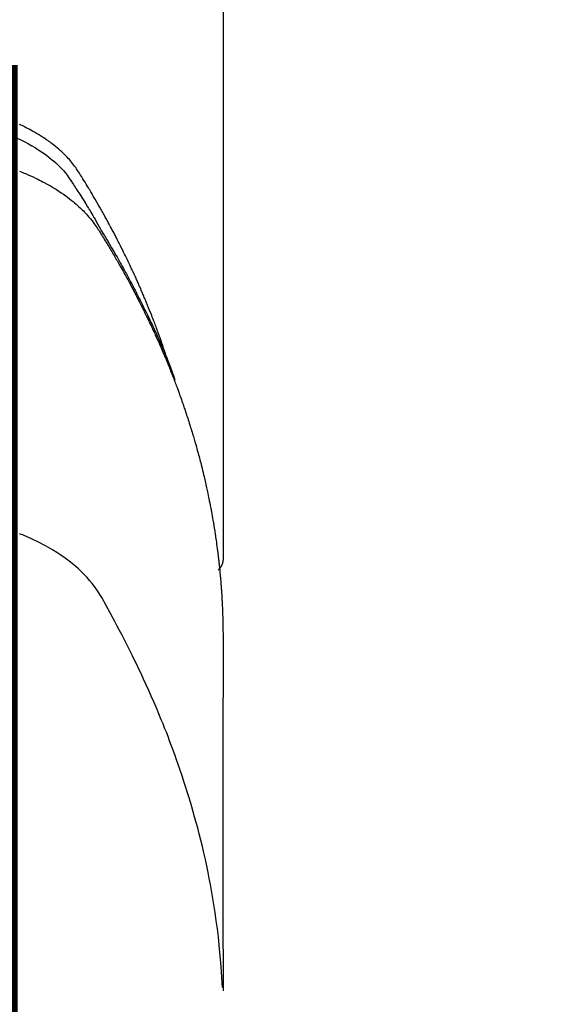
# Model space of a CAD drawing. Extents: x 55896 to 82369, y -25 to 8845.
# Drawn here: x 73490 to 73503, y 6668 to 6691 of the extents above; entities that cross this region are included whole.
import ezdxf

# ---------------------------------------------------------------- set-up
doc = ezdxf.new("R2010")
doc.units = 0
doc.header["$LTSCALE"] = 50
doc.header["$MEASUREMENT"] = 0
doc.layers.get('0').update_dxf_attribs({"linetype": 'CONTINUOUS'})
doc.layers.get('DEFPOINTS').update_dxf_attribs({"color": 146, "linetype": 'CONTINUOUS'})
doc.layers.add('150-機器', color=8, linetype='CONTINUOUS')
doc.layers.add('160-文字', color=254, linetype='CONTINUOUS')
doc.styles.add('KH001', font='txt')
doc.dimstyles.new('KH1xx015', dxfattribs={"dimscale": 10, "dimtxt": 3.8, "dimasz": 0.8, "dimexe": 0.3, "dimexo": 1.2, "dimgap": 0.5, "dimtad": 3, "dimdec": 1, "dimdsep": 46, "dimlunit": 6, "dimtxsty": 'KH001', "dimblk": 'DOT', "dimcen": 1, "dimdle": 1, "dimclrd": 256, "dimclre": 256, "dimclrt": 256, "dimadec": 0, "dimazin": 0, "dimtfac": 1, "dimtdec": 1, "dimtix": 1, "dimtmove": 2, "dimatfit": 3, "dimldrblk": 'CLOSEDBLANK', "dimfxl": 1, "dimtolj": 1, "dimtzin": 0, "dimlwd": -1, "dimlwe": -1, "dimarcsym": 0})
doc.dimstyles.new('KH1xx030', dxfattribs={"dimscale": 30, "dimtxt": 2, "dimasz": 0.6, "dimexe": 0.3, "dimexo": 1.2, "dimgap": 0.5, "dimtad": 3, "dimdec": 1, "dimdsep": 46, "dimlunit": 6, "dimtxsty": 'KH001', "dimblk": 'DOT', "dimcen": 1, "dimdle": 1, "dimclrd": 256, "dimclre": 256, "dimclrt": 256, "dimadec": 0, "dimazin": 0, "dimtfac": 1, "dimtdec": 1, "dimtix": 1, "dimtmove": 2, "dimatfit": 3, "dimldrblk": 'CLOSEDBLANK', "dimfxl": 1, "dimtolj": 1, "dimtzin": 0, "dimlwd": -1, "dimlwe": -1, "dimarcsym": 0})

# ---------------------------------------------------------------- blocks, each defined once
blk = doc.blocks.new('F402_H')
at = {"layer": '150-機器', "color": 13, "linetype": 'Continuous'}
blk.add_line((22.939, -188.142), (22.939, -261.807), dxfattribs=at)
for points in [[(21.583, -256.961), (21.563, -256.897), (21.543, -256.832), (21.522, -256.768), (21.501, -256.704), (21.483, -256.65), (21.464, -256.596), (21.445, -256.543), (21.426, -256.489), (21.417, -256.467), (21.409, -256.445), (21.401, -256.423), (21.393, -256.401), (21.38, -256.365), (21.367, -256.329), (21.354, -256.294), (21.341, -256.258), (21.329, -256.227), (21.317, -256.196), (21.306, -256.165), (21.294, -256.133), (21.28, -256.098), (21.266, -256.062), (21.252, -256.026), (21.238, -255.991), (21.214, -255.929), (21.189, -255.866), (21.164, -255.804), (21.139, -255.742), (21.128, -255.716), (21.117, -255.69), (21.106, -255.663), (21.095, -255.637), (21.084, -255.61), (21.073, -255.583), (21.062, -255.557), (21.051, -255.53), (21.039, -255.503), (21.028, -255.477), (21.016, -255.45), (21.005, -255.423), (20.997, -255.406), (20.99, -255.388), (20.982, -255.37), (20.975, -255.352), (20.959, -255.317), (20.943, -255.282), (20.928, -255.247), (20.912, -255.212), (20.9, -255.185), (20.888, -255.158), (20.877, -255.132), (20.865, -255.105), (20.849, -255.07), (20.833, -255.035), (20.816, -255), (20.8, -254.965), (20.788, -254.938), (20.776, -254.912), (20.764, -254.885), (20.751, -254.859), (20.739, -254.832), (20.726, -254.806), (20.714, -254.779), (20.701, -254.753), (20.693, -254.735), (20.685, -254.718), (20.676, -254.7), (20.668, -254.682), (20.659, -254.665), (20.651, -254.647), (20.642, -254.63), (20.634, -254.612), (20.612, -254.569), (20.591, -254.525), (20.569, -254.481), (20.548, -254.437), (20.531, -254.402), (20.513, -254.367), (20.496, -254.332), (20.478, -254.297), (20.46, -254.262), (20.442, -254.227), (20.424, -254.192), (20.406, -254.157), (20.395, -254.135), (20.383, -254.113), (20.372, -254.091), (20.36, -254.069), (20.34, -254.03), (20.319, -253.991), (20.298, -253.952), (20.278, -253.913), (20.259, -253.878), (20.24, -253.843), (20.222, -253.809), (20.203, -253.774), (20.189, -253.748), (20.174, -253.722), (20.16, -253.696), (20.146, -253.67), (20.132, -253.644), (20.117, -253.618), (20.103, -253.591), (20.088, -253.565), (20.078, -253.548), (20.069, -253.531), (20.059, -253.514), (20.049, -253.496), (20.01, -253.427), (19.97, -253.357), (19.931, -253.288), (19.891, -253.219), (19.875, -253.193), (19.86, -253.168), (19.845, -253.142), (19.83, -253.116), (19.815, -253.09), (19.799, -253.064), (19.784, -253.039), (19.769, -253.013), (19.759, -252.995), (19.748, -252.978), (19.738, -252.961), (19.727, -252.944), (19.701, -252.901), (19.675, -252.858), (19.648, -252.815), (19.622, -252.772), (19.596, -252.729), (19.569, -252.686), (19.542, -252.644), (19.516, -252.601), (19.494, -252.566), (19.471, -252.531), (19.448, -252.497), (19.425, -252.463), (19.401, -252.43), (19.376, -252.398), (19.351, -252.366), (19.325, -252.334), (19.3, -252.305), (19.274, -252.275), (19.248, -252.246), (19.221, -252.218), (19.193, -252.188), (19.165, -252.16), (19.136, -252.131), (19.107, -252.103), (19.086, -252.084), (19.064, -252.064), (19.043, -252.045), (19.021, -252.026), (18.983, -251.994), (18.945, -251.962), (18.907, -251.931), (18.868, -251.901), (18.841, -251.88), (18.814, -251.86), (18.787, -251.84), (18.76, -251.821), (18.728, -251.799), (18.697, -251.778), (18.666, -251.757), (18.634, -251.736), (18.61, -251.721), (18.587, -251.706), (18.563, -251.691), (18.539, -251.676), (18.493, -251.648), (18.446, -251.621), (18.399, -251.594), (18.352, -251.569), (18.316, -251.55), (18.28, -251.531), (18.244, -251.513), (18.208, -251.495), (18.178, -251.48), (18.147, -251.465), (18.117, -251.45), (18.086, -251.436)], [(17.988, -251.746), (18.102, -251.798), (18.213, -251.853), (18.299, -251.898), (18.383, -251.945), (18.466, -251.995), (18.548, -252.046), (18.609, -252.087), (18.67, -252.128), (18.729, -252.171), (18.788, -252.216), (18.843, -252.26), (18.897, -252.306), (18.95, -252.353), (19.002, -252.401), (19.046, -252.444), (19.09, -252.488), (19.131, -252.534), (19.172, -252.581), (19.22, -252.643), (19.265, -252.706), (19.309, -252.771), (19.352, -252.837), (19.372, -252.868), (19.392, -252.898), (19.412, -252.929), (19.432, -252.96), (19.455, -252.995), (19.478, -253.031), (19.501, -253.066), (19.524, -253.101), (19.571, -253.176), (19.617, -253.251), (19.664, -253.326), (19.71, -253.401), (19.729, -253.432), (19.748, -253.462), (19.767, -253.493), (19.786, -253.524), (19.812, -253.567), (19.837, -253.609), (19.862, -253.652), (19.887, -253.695), (19.917, -253.751), (19.947, -253.807), (19.977, -253.863), (20.008, -253.918), (20.033, -253.96), (20.059, -254.001), (20.084, -254.043), (20.11, -254.084), (20.128, -254.113), (20.145, -254.142), (20.162, -254.171), (20.18, -254.2), (20.231, -254.286), (20.283, -254.373), (20.334, -254.46), (20.384, -254.548), (20.411, -254.593), (20.437, -254.639), (20.463, -254.685), (20.489, -254.731), (20.508, -254.764), (20.526, -254.798), (20.544, -254.831), (20.563, -254.865), (20.581, -254.898), (20.599, -254.932), (20.617, -254.965), (20.636, -254.998), (20.66, -255.044), (20.685, -255.091), (20.71, -255.137), (20.734, -255.183), (20.761, -255.233), (20.788, -255.284), (20.814, -255.335), (20.84, -255.385), (20.857, -255.419), (20.875, -255.453), (20.892, -255.486), (20.909, -255.52), (20.926, -255.554), (20.943, -255.587), (20.961, -255.621), (20.978, -255.655), (20.995, -255.688), (21.011, -255.722), (21.028, -255.756), (21.045, -255.789), (21.078, -255.857), (21.111, -255.924), (21.144, -255.992), (21.177, -256.06), (21.189, -256.085), (21.202, -256.11), (21.214, -256.136), (21.226, -256.161), (21.246, -256.204), (21.267, -256.246), (21.287, -256.288), (21.307, -256.331), (21.329, -256.378), (21.35, -256.424), (21.371, -256.471), (21.393, -256.518), (21.417, -256.574), (21.442, -256.629), (21.466, -256.684), (21.49, -256.74), (21.501, -256.765), (21.512, -256.791), (21.523, -256.816), (21.533, -256.842), (21.554, -256.893), (21.576, -256.944), (21.596, -256.995), (21.617, -257.047), (21.632, -257.086), (21.647, -257.124), (21.662, -257.163), (21.677, -257.202), (21.686, -257.227), (21.696, -257.253), (21.705, -257.279), (21.715, -257.305), (21.734, -257.361), (21.754, -257.417), (21.773, -257.473), (21.792, -257.529)], [(18.086, -252.551), (18.162, -252.581), (18.195, -252.594), (18.227, -252.607), (18.26, -252.621), (18.292, -252.635), (18.35, -252.66), (18.408, -252.687), (18.466, -252.714), (18.523, -252.742), (18.562, -252.762), (18.6, -252.781), (18.638, -252.801), (18.676, -252.821), (18.749, -252.861), (18.822, -252.902), (18.894, -252.945), (18.965, -252.989), (19.022, -253.025), (19.078, -253.062), (19.133, -253.1), (19.187, -253.139), (19.232, -253.173), (19.277, -253.206), (19.321, -253.241), (19.364, -253.276), (19.399, -253.305), (19.434, -253.335), (19.469, -253.366), (19.503, -253.397), (19.529, -253.422), (19.556, -253.447), (19.582, -253.472), (19.608, -253.498), (19.633, -253.524), (19.658, -253.55), (19.682, -253.576), (19.706, -253.602), (19.742, -253.642), (19.777, -253.683), (19.811, -253.725), (19.844, -253.768), (19.868, -253.801), (19.892, -253.834), (19.916, -253.867), (19.938, -253.901), (19.956, -253.929), (19.974, -253.956), (19.991, -253.984), (20.009, -254.012), (20.028, -254.042), (20.047, -254.073), (20.066, -254.104), (20.085, -254.135), (20.108, -254.171), (20.13, -254.208), (20.153, -254.245), (20.175, -254.281), (20.193, -254.312), (20.212, -254.343), (20.23, -254.374), (20.249, -254.404), (20.267, -254.435), (20.285, -254.466), (20.303, -254.497), (20.321, -254.528), (20.34, -254.558), (20.358, -254.589), (20.376, -254.62), (20.394, -254.651), (20.412, -254.682), (20.43, -254.712), (20.447, -254.743), (20.465, -254.774), (20.487, -254.813), (20.51, -254.853), (20.532, -254.892), (20.554, -254.932), (20.573, -254.967), (20.592, -255.001), (20.611, -255.036), (20.631, -255.071), (20.648, -255.102), (20.665, -255.133), (20.682, -255.164), (20.699, -255.195), (20.729, -255.251), (20.759, -255.307), (20.789, -255.363), (20.818, -255.419), (20.828, -255.438), (20.838, -255.457), (20.847, -255.475), (20.857, -255.494), (20.876, -255.531), (20.895, -255.569), (20.915, -255.606), (20.934, -255.644), (20.95, -255.675), (20.966, -255.706), (20.982, -255.737), (20.998, -255.768), (21.01, -255.793), (21.022, -255.818), (21.034, -255.843), (21.047, -255.868), (21.062, -255.9), (21.077, -255.931), (21.093, -255.962), (21.108, -255.994), (21.121, -256.019), (21.133, -256.044), (21.145, -256.069), (21.157, -256.094), (21.169, -256.119), (21.18, -256.144), (21.192, -256.169), (21.204, -256.194), (21.213, -256.213), (21.222, -256.232), (21.231, -256.25), (21.24, -256.269), (21.258, -256.307), (21.275, -256.345), (21.293, -256.383), (21.31, -256.421), (21.321, -256.446), (21.332, -256.471), (21.343, -256.496), (21.355, -256.521), (21.369, -256.553), (21.383, -256.584), (21.397, -256.616), (21.412, -256.647), (21.423, -256.672), (21.434, -256.697), (21.445, -256.723), (21.455, -256.748), (21.472, -256.786), (21.488, -256.824), (21.505, -256.861), (21.521, -256.899), (21.532, -256.925), (21.542, -256.95), (21.553, -256.975), (21.564, -257.001), (21.579, -257.038), (21.595, -257.076), (21.611, -257.114), (21.626, -257.152), (21.639, -257.184), (21.651, -257.215), (21.664, -257.247), (21.677, -257.278), (21.687, -257.304), (21.697, -257.329), (21.708, -257.355), (21.718, -257.38), (21.733, -257.418), (21.747, -257.456), (21.762, -257.494), (21.777, -257.533), (21.789, -257.564), (21.801, -257.596), (21.813, -257.628), (21.825, -257.66), (21.842, -257.704), (21.858, -257.749), (21.874, -257.793), (21.89, -257.838), (21.904, -257.876), (21.918, -257.914), (21.931, -257.952), (21.945, -257.99), (21.959, -258.029), (21.972, -258.067), (21.986, -258.105), (21.999, -258.143), (22.008, -258.169), (22.016, -258.194), (22.024, -258.22), (22.033, -258.246), (22.046, -258.284), (22.058, -258.322), (22.071, -258.36), (22.084, -258.398), (22.096, -258.437), (22.109, -258.475), (22.121, -258.514), (22.134, -258.552), (22.142, -258.578), (22.15, -258.603), (22.158, -258.629), (22.166, -258.655), (22.177, -258.693), (22.189, -258.731), (22.201, -258.77), (22.212, -258.808), (22.232, -258.872), (22.251, -258.936), (22.27, -259), (22.288, -259.065), (22.303, -259.116), (22.317, -259.167), (22.331, -259.219), (22.345, -259.27), (22.355, -259.308), (22.366, -259.347), (22.376, -259.385), (22.386, -259.424), (22.396, -259.462), (22.406, -259.501), (22.416, -259.54), (22.426, -259.578), (22.439, -259.63), (22.451, -259.681), (22.463, -259.733), (22.476, -259.785), (22.485, -259.823), (22.494, -259.862), (22.504, -259.901), (22.513, -259.939), (22.522, -259.978), (22.53, -260.017), (22.539, -260.055), (22.548, -260.094), (22.561, -260.158), (22.575, -260.223), (22.588, -260.288), (22.601, -260.352), (22.612, -260.404), (22.622, -260.455), (22.632, -260.507), (22.642, -260.559), (22.647, -260.585), (22.652, -260.611), (22.657, -260.636), (22.662, -260.662), (22.672, -260.714), (22.681, -260.766), (22.69, -260.817), (22.699, -260.869), (22.703, -260.895), (22.708, -260.921), (22.712, -260.947), (22.716, -260.973), (22.722, -261.011), (22.729, -261.05), (22.735, -261.089), (22.741, -261.128), (22.745, -261.154), (22.749, -261.18), (22.753, -261.205), (22.757, -261.231), (22.763, -261.27), (22.769, -261.309), (22.774, -261.348), (22.78, -261.386), (22.787, -261.438), (22.794, -261.49), (22.8, -261.542), (22.807, -261.594), (22.812, -261.633), (22.816, -261.672), (22.821, -261.711), (22.826, -261.75), (22.829, -261.775), (22.832, -261.801), (22.835, -261.827), (22.838, -261.853), (22.841, -261.879), (22.844, -261.905), (22.847, -261.931), (22.85, -261.957), (22.851, -261.972), (22.853, -261.988), (22.854, -262.003), (22.856, -262.019), (22.859, -262.056), (22.863, -262.092), (22.866, -262.129), (22.87, -262.165), (22.873, -262.204), (22.877, -262.243), (22.88, -262.282), (22.884, -262.321), (22.886, -262.347), (22.888, -262.373), (22.89, -262.399), (22.892, -262.425), (22.894, -262.451), (22.896, -262.477), (22.898, -262.502), (22.9, -262.528), (22.901, -262.555), (22.903, -262.581), (22.905, -262.607), (22.907, -262.633), (22.907, -262.646), (22.908, -262.659), (22.909, -262.672), (22.91, -262.685), (22.912, -262.724), (22.914, -262.763), (22.916, -262.802), (22.918, -262.841), (22.919, -262.867), (22.92, -262.892), (22.921, -262.918), (22.923, -262.944), (22.924, -262.97), (22.925, -262.996), (22.926, -263.022), (22.928, -263.048), (22.93, -263.113), (22.932, -263.178), (22.934, -263.243), (22.936, -263.308), (22.937, -263.373), (22.937, -263.439), (22.938, -263.504), (22.939, -263.569), (22.939, -263.613), (22.939, -263.656), (22.939, -263.7), (22.94, -263.744), (22.94, -263.833), (22.94, -263.922), (22.94, -264.011), (22.94, -264.1), (22.938, -266.096), (22.937, -268.091), (22.938, -270.087), (22.94, -272.082)], [(22.924, -272.005), (22.908, -271.752), (22.891, -271.499), (22.872, -271.246), (22.849, -270.993), (22.828, -270.798), (22.804, -270.604), (22.779, -270.41), (22.751, -270.216), (22.736, -270.12), (22.722, -270.025), (22.706, -269.929), (22.69, -269.834), (22.665, -269.69), (22.639, -269.546), (22.611, -269.402), (22.582, -269.259), (22.55, -269.104), (22.517, -268.949), (22.482, -268.794), (22.446, -268.64), (22.41, -268.492), (22.372, -268.344), (22.334, -268.196), (22.294, -268.049), (22.262, -267.932), (22.229, -267.816), (22.196, -267.7), (22.162, -267.584), (22.124, -267.46), (22.086, -267.337), (22.047, -267.213), (22.007, -267.09), (21.962, -266.956), (21.917, -266.821), (21.871, -266.687), (21.823, -266.554), (21.794, -266.472), (21.765, -266.391), (21.735, -266.31), (21.705, -266.229), (21.666, -266.126), (21.627, -266.023), (21.587, -265.921), (21.547, -265.819), (21.527, -265.769), (21.508, -265.72), (21.488, -265.671), (21.467, -265.621), (21.409, -265.479), (21.349, -265.338), (21.288, -265.197), (21.227, -265.056), (21.167, -264.921), (21.107, -264.787), (21.045, -264.653), (20.983, -264.519), (20.932, -264.413), (20.881, -264.307), (20.83, -264.202), (20.778, -264.096), (20.731, -264.001), (20.683, -263.906), (20.635, -263.811), (20.587, -263.716), (20.53, -263.607), (20.472, -263.498), (20.414, -263.389), (20.356, -263.279), (20.256, -263.087), (20.154, -262.897), (20.047, -262.709), (19.93, -262.527), (19.876, -262.45), (19.818, -262.374), (19.758, -262.301), (19.696, -262.229), (19.597, -262.125), (19.492, -262.025), (19.383, -261.93), (19.27, -261.84), (19.173, -261.768), (19.075, -261.699), (18.974, -261.633), (18.871, -261.57), (18.708, -261.477), (18.541, -261.391), (18.372, -261.31), (18.2, -261.235), (18.163, -261.219), (18.125, -261.204), (18.087, -261.189)], [(22.939, -261.793), (22.939, -261.795), (22.939, -261.798), (22.939, -261.8), (22.939, -261.802), (22.939, -261.804), (22.939, -261.807), (22.939, -261.809), (22.939, -261.811), (22.939, -261.813), (22.939, -261.816), (22.938, -261.818), (22.938, -261.82), (22.938, -261.822), (22.938, -261.825), (22.938, -261.827), (22.937, -261.829), (22.937, -261.831), (22.937, -261.834), (22.937, -261.836), (22.936, -261.838), (22.936, -261.84), (22.936, -261.843), (22.935, -261.845), (22.935, -261.847), (22.934, -261.849), (22.934, -261.852), (22.934, -261.854), (22.933, -261.856), (22.933, -261.858), (22.932, -261.86), (22.932, -261.863), (22.931, -261.865), (22.931, -261.867), (22.93, -261.869), (22.93, -261.872), (22.929, -261.874), (22.929, -261.876), (22.928, -261.878), (22.928, -261.88), (22.927, -261.883), (22.926, -261.885), (22.926, -261.887), (22.925, -261.889), (22.924, -261.891), (22.924, -261.894), (22.923, -261.896), (22.922, -261.898), (22.922, -261.9), (22.921, -261.902), (22.92, -261.905), (22.919, -261.907), (22.919, -261.909), (22.918, -261.911), (22.917, -261.913), (22.916, -261.915), (22.915, -261.917), (22.914, -261.92), (22.914, -261.922), (22.913, -261.924), (22.912, -261.926), (22.911, -261.928), (22.91, -261.93), (22.909, -261.932), (22.908, -261.935), (22.907, -261.937), (22.906, -261.939), (22.905, -261.941), (22.904, -261.943), (22.903, -261.945), (22.902, -261.947), (22.901, -261.949), (22.9, -261.951), (22.899, -261.953), (22.898, -261.956), (22.897, -261.958), (22.896, -261.96), (22.894, -261.962), (22.893, -261.964), (22.892, -261.966), (22.891, -261.968), (22.89, -261.97), (22.889, -261.972), (22.887, -261.974), (22.886, -261.976), (22.885, -261.978), (22.884, -261.98), (22.882, -261.982), (22.881, -261.984), (22.88, -261.986), (22.879, -261.988), (22.877, -261.99), (22.876, -261.992), (22.875, -261.994), (22.873, -261.996), (22.872, -261.998), (22.87, -262), (22.869, -262.002), (22.868, -262.004), (22.866, -262.006), (22.865, -262.008), (22.863, -262.01), (22.862, -262.012), (22.86, -262.013), (22.859, -262.015), (22.857, -262.017), (22.856, -262.019), (22.854, -262.021), (22.853, -262.023), (22.851, -262.025), (22.85, -262.027), (22.848, -262.028), (22.847, -262.03), (22.845, -262.032), (22.843, -262.034), (22.842, -262.036), (22.84, -262.038), (22.838, -262.039), (22.837, -262.041), (22.835, -262.043), (22.833, -262.045), (22.832, -262.047), (22.83, -262.048), (22.828, -262.05), (22.827, -262.052), (22.825, -262.054), (22.823, -262.055), (22.821, -262.057)]]:
    blk.add_lwpolyline(points, dxfattribs=at)
blk = doc.blocks.new('_Dot')
at = {"color": 0, "linetype": 'ByBlock', "lineweight": -2}
blk.add_line((-0.5, 0), (-1, 0), dxfattribs=at)
at = {"color": 0, "linetype": 'ByBlock', "const_width": 0.5}
blk.add_lwpolyline([(-0.25, 0, 1), (0.25, 0, 1)], format="xyb", close=True, dxfattribs=at)
blk = doc.blocks.new('*D106')
at = {"layer": 'DEFPOINTS', "transparency": 16777216}
for p, q in [((73011.99, 6381.942), (73011.99, 6647.703)), ((74061.99, 6381.942), (74061.99, 6647.703)), ((73019.99, 6644.703), (74053.99, 6644.703))]:
    blk.add_line(p, q, dxfattribs=at)
at = {"layer": 'DEFPOINTS', "color": 0, "transparency": 16777216}
for p in [(74061.99, 6644.703), (73011.99, 6369.942), (74061.99, 6369.942)]:
    blk.add_point(p, dxfattribs=at)
at = {"layer": 'DEFPOINTS', "transparency": 16777216, "xscale": 8, "yscale": 8, "zscale": 8, "rotation": 180}
blk.add_blockref('_Dot', (73011.99, 6644.703), dxfattribs=at)
at = {"layer": 'DEFPOINTS', "transparency": 16777216, "xscale": 8, "yscale": 8, "zscale": 8}
blk.add_blockref('_Dot', (74061.99, 6644.703), dxfattribs=at)
at = {"layer": 'DEFPOINTS', "transparency": 16777216, "insert": (73536.99, 6671.116), "char_height": 38, "attachment_point": 5, "style": 'KH001'}
blk.add_mtext('\\A1;1,050', dxfattribs=at)
blk = doc.blocks.new('_ClosedBlank')
at = {"color": 0, "linetype": 'ByBlock', "lineweight": -2}
for p, q in [((-1, 0.1667), (0, 0)), ((-1, 0.1667), (-1, -0.1667)), ((0, 0), (-1, -0.1667))]:
    blk.add_line(p, q, dxfattribs=at)

msp = doc.modelspace()

# ---------------------------------------------------------------- linework, layer by layer
at = {"layer": '150-機器', "color": 13}
for radius in [90.5, 80.5]:
    msp.add_circle((73471.99, 6734.942), radius, dxfattribs=at)

# ---------------------------------------------------------------- block references
at = {"layer": '150-機器'}
msp.add_blockref('F402_H', (73471.983, 6940.134), dxfattribs=at)

# ---------------------------------------------------------------- dimensions: what is measured, and where the dimension line sits
at = {"layer": 'DEFPOINTS'}
dim = msp.add_linear_dim(base=(74061.99, 6644.703), p1=(73011.99, 6369.942), p2=(74061.99, 6369.942), dimstyle='KH1xx015', dxfattribs=at)
dim.commit()
dim.dimension.update_dxf_attribs({"geometry": '*D106', "text_midpoint": (73536.99, 6671.116)})

# ---------------------------------------------------------------- leaders
at = {"layer": '160-文字'}
msp.add_leader([(73354.976, 6939.942), (74471.959, 6392.75)], dimstyle='KH1xx030', override={"dimgap": 0.5, "dimtad": 1}, dxfattribs=at)
at = {"layer": '160-文字', "annotation_type": 0, "has_hookline": 1, "hookline_direction": 0, "text_width": 1357.92}
msp.add_leader([(73233.777, 6918.728), (73904.395, 5571.067), (73904.995, 5571.067)], dimstyle='KH1xx030', override={"dimgap": 0.5, "dimtad": 1}, dxfattribs=at)

doc.saveas('drawing.dxf')
